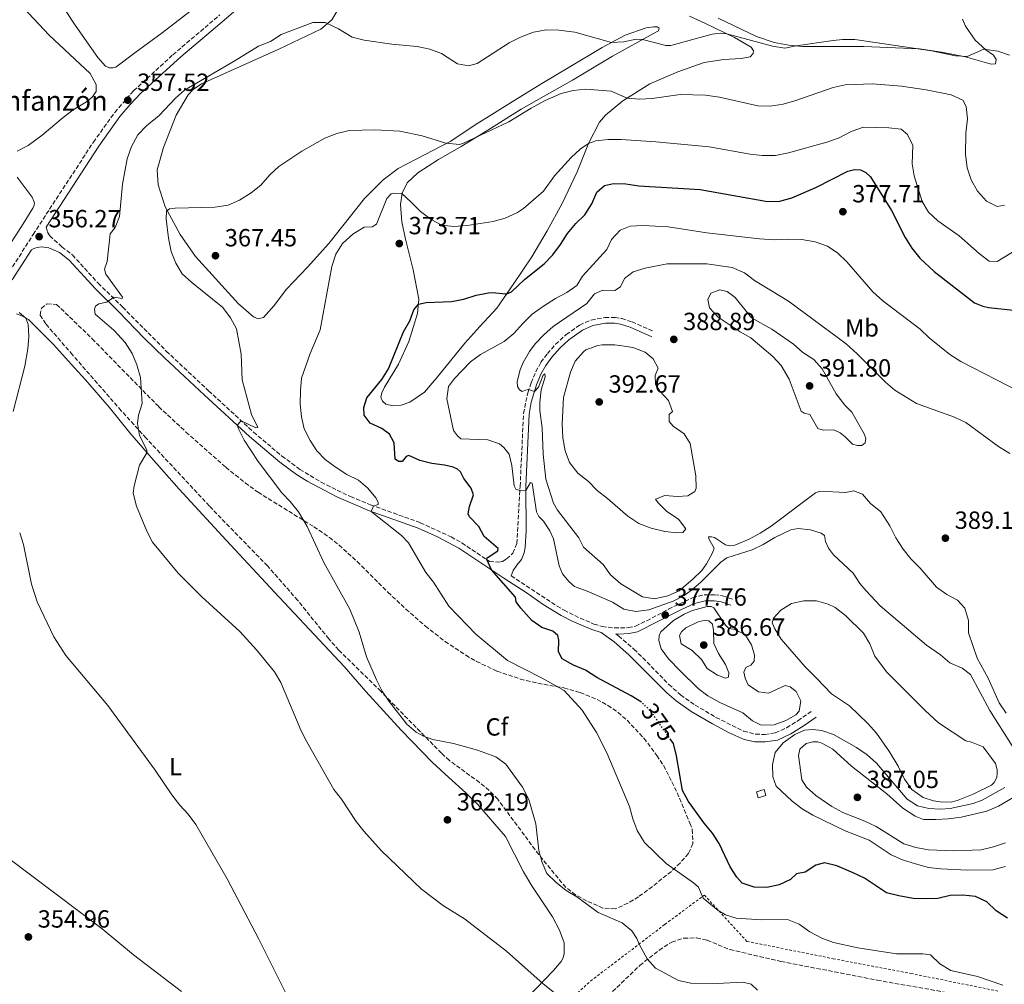
# Model space of a CAD drawing. Units: metres. Extents: x 601130 to 604611, y 4694466 to 4696829.
# Drawn here: x 602327 to 602724, y 4694959 to 4695348 of the extents above; entities that cross this region are included whole.
import ezdxf
from ezdxf.enums import TextEntityAlignment as Align

# ---------------------------------------------------------------- set-up
doc = ezdxf.new("R2010")
doc.units = ezdxf.units.M
doc.header["$MEASUREMENT"] = 0
for name, pattern in [('DGN Style 2', [1.739922, 1.043953, -0.695969]), ('DGN Style 3', [2.435891, 1.739922, -0.695969]), ('DGN Style 5', [1.217945, 0.521977, -0.695969])]:
    doc.linetypes.add(name, pattern=pattern)
for name, color, linetype, lineweight in [('Camino', 7, 'DGN Style 3', 0), ('Caseta-cabaña', 1, 'Continuous', 0), ('Charca', 142, 'Continuous', 0), ('corral', 7, 'Continuous', 0), ('Cota de curva de nivel directora', 7, 'Continuous', 0), ('Cota de punto acotado terreno', 7, 'Continuous', 0), ('Curva de nivel directora', 30, 'Continuous', 30), ('Curva de nivel directora no vista', 30, 'DGN Style 5', 30), ('Curva de nivel intermedia', 30, 'Continuous', 0), ('Etiqueta de uso rústico', 92, 'Continuous', 0), ('Etiqueta de zona arbolada', 92, 'Continuous', 0), ('Línea de cambio de uso (parcela vista)', 92, 'Continuous', 0), ('Margen derecho', 7, 'Continuous', 0), ('Punto acotado terreno (símbolo)', 7, 'Continuous', 0), ('Tela metálica o alambrada', 7, 'DGN Style 2', 0), ('Zona arbolada', 92, 'DGN Style 3', 0)]:
    doc.layers.add(name, color=color, linetype=linetype, lineweight=lineweight)
doc.styles.add('Style-Arial', font='arial.ttf')

# ---------------------------------------------------------------- blocks, each defined once
blk = doc.blocks.new('5PATER')
at = {"layer": 'Punto acotado terreno (símbolo)', "linetype": 'Continuous', "lineweight": 0}
h = blk.add_hatch(color=51, dxfattribs=at)
edge = h.paths.add_edge_path()
edge.add_ellipse((0, 0), major_axis=(-0.11, -0.111), ratio=0.999422, start_angle=0, end_angle=360)

msp = doc.modelspace()

# ---------------------------------------------------------------- linework, layer by layer
at = {"layer": 'Camino', "color": 7, "linetype": 'DGN Style 3', "lineweight": 0}
for points in [[(602286.07, 4695188.46, 354.77), (602332.11, 4695261.25, 356.27), (602356.4, 4695298.43, 357.12), (602365.01, 4695310.48, 357.52), (602372.63, 4695319.14, 357.52), (602388.44, 4695333.68, 357.03), (602407.39, 4695349.75, 355.83)], [(602337.36, 4695264.15, 356.38), (602337.94, 4695262.22, 356.34), (602338.84, 4695260.7, 356.61), (602343.72, 4695256.24, 356.74), (602347.94, 4695252.99, 357.52), (602358.32, 4695241.62, 359.23), (602368.24, 4695231.9, 360.68), (602385.82, 4695214.21, 362.24), (602402.89, 4695198.2, 363.62), (602421.01, 4695181.54, 365.52), (602432.45, 4695171.88, 366.43), (602439.68, 4695166.51, 367.17), (602448.24, 4695161.36, 367.92), (602460.13, 4695155.53, 369.18), (602468.21, 4695152.23, 369.87), (602488.27, 4695145, 372.16), (602500.68, 4695139.27, 373.44), (602505.05, 4695136.83, 374.05), (602516.21, 4695129.42, 375.05), (602520, 4695129.05, 375.32), (602521.44, 4695129.35, 375.45), (602523.1, 4695130.37, 375.72), (602525.63, 4695132.78, 376.13), (602527.2, 4695136.64, 376.8), (602528.54, 4695159.66, 380.22), (602529.9, 4695189.07, 383.9), (602531.63, 4695197.43, 384.98), (602532.92, 4695201.4, 385.25), (602534.87, 4695205.92, 385.52), (602536.94, 4695209.68, 385.79), (602539.56, 4695213.18, 386.06), (602542.84, 4695216.94, 386.04), (602547.13, 4695220.88, 386.37), (602552.56, 4695224.72, 386.71), (602557.19, 4695226.71, 386.74), (602562.76, 4695227.77, 387.55), (602566.8, 4695227.79, 387.82), (602569.54, 4695227.3, 387.96), (602573.66, 4695225.98, 388.09), (602582.55, 4695222.08, 388.09)], [(602524.95, 4695123.62, 375.25), (602543.41, 4695111.34, 375.46), (602546.25, 4695109.73, 375.54), (602550.54, 4695107.54, 376.11), (602558.3, 4695104.14, 376.21), (602561.63, 4695103.13, 376.21), (602566.6, 4695102.55, 376.21), (602572.19, 4695102.68, 376.21), (602575.07, 4695103.3, 376.75), (602579.58, 4695105.46, 377.17), (602588.39, 4695110.15, 377.76), (602598.06, 4695114.75, 377.83), (602602.85, 4695115.98, 377.83), (602606.92, 4695115.95, 377.83), (602610.21, 4695115.51, 377.83), (602614.29, 4695114.06, 377.83)], [(602567.08, 4695100.19, 376.21), (602568.29, 4695099.31, 376.21), (602574.46, 4695093.99, 376.21), (602578.03, 4695090.51, 376.33), (602588.5, 4695079.81, 377.44), (602593.28, 4695075.53, 377.89), (602599.1, 4695071.48, 378.37), (602607.53, 4695066.5, 379.12), (602618.65, 4695060.95, 379.18), (602623.5, 4695059.72, 379.18), (602627.21, 4695059.61, 379.18), (602631.44, 4695060.26, 379.18), (602635.99, 4695062.34, 379.38), (602640.54, 4695065.14, 379.62), (602646.25, 4695069.11, 378.91)]]:
    msp.add_polyline3d(points, dxfattribs=at)
at = {"layer": 'Caseta-cabaña', "color": 1, "linetype": 'Continuous', "lineweight": 0}
msp.add_polyline3d([(602627.69, 4695034.96, 381.11), (602624.59, 4695034.06, 381.16), (602623.9, 4695036.45, 381.8), (602627, 4695037.35, 381.76)], close=True, dxfattribs=at)
msp.add_polyline3d([(602624.59, 4695034.06, 381.16), (602623.9, 4695036.45, 381.8), (602627, 4695037.35, 381.76), (602627.69, 4695034.96, 381.11), (602624.59, 4695034.06, 381.16)], dxfattribs=at)
at = {"layer": 'Charca', "color": 142, "linetype": 'Continuous', "lineweight": 0, "elevation": 377.24, "flags": 128}
msp.add_lwpolyline([(602648.24, 4695082.16), (602643.47, 4695086.83), (602633.84, 4695098.09), (602631.28, 4695102.17), (602630.21, 4695104.62), (602630.77, 4695106.52), (602633.62, 4695109.72), (602638.05, 4695112.41), (602642.97, 4695113.53), (602648.07, 4695113.43), (602652.78, 4695112.14), (602655.61, 4695110.85), (602659.76, 4695107.55), (602667.04, 4695100.52), (602669.63, 4695096.16), (602671.56, 4695091.15), (602676.34, 4695084.93), (602691.92, 4695069.33), (602697.27, 4695064.35), (602708.32, 4695057.06), (602710.62, 4695056.56), (602715.3, 4695054.68), (602720.21, 4695047.95), (602720.92, 4695045.3), (602720.9, 4695043.85), (602720.76, 4695042.27), (602719.66, 4695040.18), (602718.6, 4695039.1), (602711.27, 4695035.58), (602705.16, 4695033.09), (602702.39, 4695032.3), (602697.88, 4695032.42), (602695.23, 4695032.85), (602691.05, 4695034.19), (602686.48, 4695037.48), (602683.56, 4695041.57), (602681.07, 4695046.79), (602677.47, 4695052.59), (602672.21, 4695060.1), (602668.73, 4695064.07), (602661.32, 4695071.22), (602654.17, 4695075.94), (602648.24, 4695082.16)], close=True, dxfattribs=at)
msp.add_lwpolyline([(602648.24, 4695082.16), (602643.47, 4695086.83), (602633.84, 4695098.09), (602631.28, 4695102.17), (602630.21, 4695104.62), (602630.77, 4695106.52), (602633.62, 4695109.72), (602638.05, 4695112.41), (602642.97, 4695113.53), (602648.07, 4695113.43), (602652.78, 4695112.14), (602655.61, 4695110.85), (602659.76, 4695107.55), (602667.04, 4695100.52), (602669.63, 4695096.16), (602671.56, 4695091.15), (602676.34, 4695084.93), (602691.92, 4695069.33), (602697.27, 4695064.35), (602708.32, 4695057.06), (602710.62, 4695056.56), (602715.3, 4695054.68), (602720.21, 4695047.95), (602720.92, 4695045.3), (602720.9, 4695043.85), (602720.76, 4695042.27), (602719.66, 4695040.18), (602718.6, 4695039.1), (602711.27, 4695035.58), (602705.16, 4695033.09), (602702.39, 4695032.3), (602697.88, 4695032.42), (602695.23, 4695032.85), (602691.05, 4695034.19), (602686.48, 4695037.48), (602683.56, 4695041.57), (602681.07, 4695046.79), (602677.47, 4695052.59), (602672.21, 4695060.1), (602668.73, 4695064.07), (602661.32, 4695071.22), (602654.17, 4695075.94), (602648.24, 4695082.16)], dxfattribs=at)
at = {"layer": 'Curva de nivel directora', "color": 30, "linetype": 'Continuous', "lineweight": 30, "elevation": 375, "flags": 128}
for points in [[(602577.52, 4695072.58), (602573.33, 4695075.12), (602559.52, 4695082.6), (602554.95, 4695085.6), (602550.05, 4695087.58), (602545.45, 4695090.17), (602543.98, 4695092.89), (602544.2, 4695097.7), (602543.76, 4695099.51), (602541.67, 4695101.25), (602537.31, 4695102.7), (602533.23, 4695105.6), (602528.78, 4695110.48), (602526.99, 4695113.03), (602526.64, 4695115.01), (602517.01, 4695125.99), (602515.13, 4695130.1), (602515.23, 4695130.88), (602519.59, 4695133.63), (602519.71, 4695134.66), (602514.05, 4695139.43), (602511.92, 4695143.48), (602508.13, 4695147.39), (602507.6, 4695148.53), (602508.16, 4695151.48), (602509.79, 4695156.22), (602508.85, 4695158.92), (602505.77, 4695162.86), (602504.51, 4695165.54), (602503.29, 4695166.6), (602501.51, 4695167.34), (602497.98, 4695168.27), (602492.93, 4695168.85), (602488.09, 4695170.12), (602483.65, 4695172.09), (602482.54, 4695171.67), (602480.96, 4695169.68), (602479.46, 4695169.73), (602478.15, 4695170.62), (602477.71, 4695177.27), (602475.87, 4695180.72), (602472.75, 4695182.97), (602468.04, 4695185.15), (602465.66, 4695188.33), (602465.46, 4695191.47), (602466.68, 4695195.41), (602472.76, 4695202.79), (602475.4, 4695207.1), (602481.45, 4695221.91), (602484.01, 4695226.45), (602485.67, 4695230.81), (602487.54, 4695233.14), (602490.61, 4695233.78), (602500.87, 4695234.27), (602505.79, 4695235.15), (602510.82, 4695236.72), (602515.74, 4695237.65), (602517.48, 4695237.87), (602522.46, 4695237.32), (602523.18, 4695237.36), (602525.12, 4695238.16), (602530.29, 4695243.04), (602538.26, 4695249.41), (602541.73, 4695253.01), (602544.87, 4695257.17), (602547.66, 4695261.61), (602550.94, 4695265.6), (602554.59, 4695269.17), (602557.44, 4695273.62), (602559.53, 4695278.27), (602562.59, 4695280.94), (602566.23, 4695281.82), (602571.23, 4695281.67), (602576.46, 4695280.89), (602601.17, 4695279.34), (602628.3, 4695274.52), (602633.3, 4695274.69), (602638.14, 4695276.05), (602647.8, 4695280.16), (602660.72, 4695286.71), (602663.37, 4695287.39), (602665.83, 4695287.24), (602667.93, 4695286.2), (602669.82, 4695284.52), (602678.32, 4695270.91), (602683.85, 4695259.98), (602686.48, 4695255.72), (602689.78, 4695251.69), (602695.55, 4695246.32), (602711.74, 4695233.67), (602715.19, 4695232.3), (602717.39, 4695231.82), (602727.49, 4695230.76)], [(602725.11, 4694985.56), (602720.54, 4694988.47), (602716.71, 4694992.06), (602712.21, 4694994.24), (602707.1, 4694994.81), (602702.01, 4694994.6), (602697.05, 4694993.48), (602692.01, 4694993.29), (602686.99, 4694993.51), (602681.3, 4694994.52), (602676.33, 4694995.72), (602667.37, 4695001.62), (602662.89, 4695003.84), (602656.27, 4695006.6), (602651.25, 4695007.83), (602647.84, 4695006.87), (602643.5, 4695004.03), (602639.96, 4695003.36), (602637.52, 4695001.16), (602632.99, 4694998.99), (602627.99, 4694997.93), (602622.99, 4694998.04), (602618.02, 4694999.63), (602615.95, 4695002.11), (602613.18, 4695006.27), (602608.87, 4695015.61), (602606.14, 4695019.8), (602602.78, 4695023.8), (602596.41, 4695032.61), (602594, 4695037.01), (602591.66, 4695051.04), (602590.41, 4695055.9), (602589.35, 4695057.4)]]:
    msp.add_lwpolyline(points, dxfattribs=at)
at = {"layer": 'Curva de nivel directora no vista', "color": 30, "linetype": 'DGN Style 5', "lineweight": 30, "elevation": 375, "flags": 128}
msp.add_lwpolyline([(602589.35, 4695057.4), (602581.25, 4695068.91), (602577.72, 4695072.46), (602577.52, 4695072.58)], dxfattribs=at)
at = {"layer": 'Curva de nivel intermedia', "color": 30, "linetype": 'Continuous', "lineweight": 0, "flags": 128}
for points, elevation in [([(602326.1, 4695354.95), (602338.59, 4695341.64), (602355.18, 4695326.21), (602357.52, 4695321.68), (602357.54, 4695318.95), (602355.88, 4695316.65), (602353.65, 4695314.68), (602348.2, 4695311.49), (602344.22, 4695308.47), (602335.73, 4695301.31), (602330.12, 4695297.06), (602325.62, 4695294.88)], 360), ([(602423.01, 4695337.23), (602427.85, 4695339.04), (602432.21, 4695341.88), (602444.87, 4695346.71), (602449.9, 4695346.71), (602455.29, 4695344.13), (602460.81, 4695340.84), (602465.66, 4695339.63), (602476.8, 4695337.94), (602487.03, 4695337.03), (602492.12, 4695336), (602496.85, 4695334.28), (602503.28, 4695330.07), (602507.74, 4695329.19), (602511.18, 4695330.24), (602524.17, 4695338.58), (602528.67, 4695340.77), (602533.89, 4695342.88), (602539.18, 4695343.7), (602544.19, 4695343.69), (602550.66, 4695342.87), (602565.4, 4695338.67), (602570.35, 4695338.86), (602575.38, 4695339.96), (602577.88, 4695339.81), (602587.25, 4695337.5), (602589.31, 4695337.44), (602605.98, 4695342), (602609.21, 4695342.47), (602611.93, 4695342.17), (602630.29, 4695337.2), (602635.32, 4695336.34), (602639.92, 4695337.33), (602654.77, 4695339.48), (602658.58, 4695339.85), (602663.58, 4695339.86), (602694.45, 4695335.36), (602704.16, 4695333.31), (602708.8, 4695333.07), (602715.6, 4695335.95), (602721.16, 4695335.12), (602725.89, 4695333.48)], 360), ([(602546.43, 4694952.19), (602537.78, 4694959.08), (602523.09, 4694972.17), (602506.08, 4694985.21), (602497.58, 4694990.49), (602488.7, 4694997.16), (602472.52, 4695012.81), (602465.51, 4695020.55), (602462.35, 4695024.46), (602456.55, 4695033.46), (602453.42, 4695037.37), (602442.5, 4695056.63), (602440.04, 4695061.28), (602431.97, 4695080.63), (602429.42, 4695084.91), (602422.21, 4695093.67), (602415.5, 4695101.07), (602400.19, 4695115.08), (602390.61, 4695124.7), (602380.24, 4695137.15), (602377.93, 4695141.59), (602373.81, 4695151.63), (602372.52, 4695156.87), (602372.82, 4695159.85), (602374.98, 4695168.16), (602377.92, 4695173.19), (602377.94, 4695174.35), (602375.04, 4695180.14), (602374.15, 4695185), (602374.55, 4695188.35), (602376.15, 4695193.1), (602375.44, 4695203.54), (602374, 4695208.69), (602372.03, 4695213.28), (602369.28, 4695217.65), (602364.64, 4695222.64), (602357.16, 4695229.05), (602356.93, 4695231.11), (602357.3, 4695232.32), (602358.62, 4695233.29), (602361.9, 4695233.91), (602364.66, 4695235.93), (602368.07, 4695235.39), (602368.17, 4695235.97), (602361.43, 4695245.2), (602360.94, 4695247.27), (602362, 4695250.38), (602363.15, 4695261.5), (602365.16, 4695264.11), (602366.9, 4695268.47), (602368.22, 4695281.5), (602370.05, 4695291.71), (602371.81, 4695296.76), (602374.31, 4695301.45), (602377.84, 4695304.99), (602383.01, 4695309.27), (602389.47, 4695316.2), (602393.23, 4695319.49), (602413.17, 4695331.08), (602423.01, 4695337.23)], 360), ([(602597.32, 4694959.29), (602592.44, 4694960.36), (602583.17, 4694965.41), (602579.82, 4694969.11), (602576.55, 4694974.99), (602575.6, 4694977.36), (602573.59, 4694980.43), (602569.74, 4694983.62), (602560.03, 4694987.82), (602551.42, 4694994.07), (602547.05, 4694996.62), (602542.87, 4695000.05), (602539.32, 4695003.56), (602537.36, 4695007.99), (602536.05, 4695012.81), (602534.83, 4695023.54), (602532.03, 4695033.33), (602529.48, 4695038.3), (602522.76, 4695047.62), (602518.7, 4695050.54), (602511.39, 4695053.23), (602501.66, 4695055.92), (602493.27, 4695057.64), (602489.52, 4695058.95), (602486.58, 4695060.47), (602482.81, 4695063.75), (602475.65, 4695072.89), (602472.95, 4695077.1), (602470.6, 4695081.64), (602466.54, 4695090.91), (602463.62, 4695100.83), (602459.81, 4695110.11), (602449.38, 4695128.93), (602442.69, 4695143.53), (602439.09, 4695149.38), (602435.84, 4695153.49), (602432.37, 4695157.09), (602422.93, 4695169.69), (602417.24, 4695178.29), (602415.09, 4695182.6), (602414.44, 4695184.29), (602416.07, 4695186.1), (602422, 4695183.3), (602422.7, 4695183.37), (602420.2, 4695188.59), (602416.48, 4695202.66), (602415.97, 4695212.92), (602414.08, 4695223.22), (602411.69, 4695227.61), (602408.68, 4695231.83), (602396.08, 4695241.82), (602392.25, 4695245.38), (602389.73, 4695249.7), (602387.83, 4695254.4), (602386.65, 4695259.79), (602385.75, 4695267.58), (602385.86, 4695270.68), (602387.17, 4695271.53), (602389.38, 4695271.87), (602405.46, 4695272.19), (602410.78, 4695273.04), (602415.32, 4695275.12), (602420.1, 4695278.01), (602423.97, 4695281.17), (602427.6, 4695285.24), (602431.24, 4695288.67), (602440.47, 4695294.83), (602449.74, 4695300.09), (602454.64, 4695302.02), (602459.52, 4695303.11), (602469.95, 4695303.45), (602480, 4695302.9), (602489.06, 4695301.02), (602498.62, 4695298.09), (602504.08, 4695297.58), (602505.66, 4695298), (602523.92, 4695306.6), (602532.92, 4695312.19), (602538.66, 4695315.3), (602545.08, 4695318.1), (602549.94, 4695319.28), (602555, 4695319.87), (602565.21, 4695319.09), (602571.73, 4695316.19), (602576.73, 4695315.83), (602581.73, 4695316.1), (602593.07, 4695317.62), (602603.34, 4695317.44), (602608.97, 4695316.63), (602624.35, 4695313.14), (602629.41, 4695313), (602634.59, 4695313.85), (602639.74, 4695315.26), (602654.77, 4695320.49), (602659.66, 4695321.54), (602670.67, 4695322.04), (602682.39, 4695321.07), (602692.34, 4695319.62), (602702.44, 4695317.59), (602707.07, 4695315.44), (602708.4, 4695312.81)], 365), ([(602708.4, 4695312.81), (602708.96, 4695307.83), (602708.36, 4695302.13), (602708.1, 4695293.66), (602708.86, 4695288.15), (602710.5, 4695283.21), (602712.96, 4695278.73), (602716.6, 4695274.69), (602720.89, 4695272.54), (602723.89, 4695273.02)], 365), ([(602461.01, 4695261.4), (602465.58, 4695264.15), (602468.89, 4695264.27), (602470.59, 4695265.41), (602474.71, 4695275.76), (602476.56, 4695277.62), (602477.85, 4695277.95), (602480.86, 4695277.7), (602484.65, 4695274.31), (602488.33, 4695270.46), (602492.6, 4695267.32), (602497, 4695264.96), (602501.84, 4695264.4), (602507.21, 4695264.9), (602517.68, 4695266.43), (602522.49, 4695267.77), (602527.51, 4695270.11), (602529.88, 4695271.74), (602537.92, 4695278.7), (602542.39, 4695284.84), (602549.06, 4695292.28), (602552.73, 4695295.65), (602556.1, 4695297.95), (602559.03, 4695298.97), (602563.99, 4695299.6), (602569.29, 4695299.57), (602583.22, 4695298.66), (602604.79, 4695296.57), (602621.25, 4695293.64), (602626.21, 4695293.06), (602631.57, 4695293.15), (602636.8, 4695294.11), (602652.23, 4695298.44), (602657.25, 4695300.25), (602662.01, 4695302.79), (602667.03, 4695304.54), (602677.29, 4695304.22), (602682.25, 4695303.64), (602684.82, 4695301.5), (602686.96, 4695297.18), (602686.62, 4695289.79), (602687.5, 4695284.86), (602690.72, 4695274.59), (602693.3, 4695270.3), (602697, 4695266.68), (602705.58, 4695260.73), (602713.73, 4695253.52), (602717.72, 4695250.5), (602720.94, 4695250.31), (602729.52, 4695255.55)], 370), ([(602597.67, 4695117.82), (602594.66, 4695115.66), (602590.24, 4695113.31), (602580.39, 4695109.92), (602575.25, 4695109.24), (602570.33, 4695110.16), (602565.73, 4695112.92), (602556.19, 4695117.15), (602550.51, 4695119.26), (602548.22, 4695121.3), (602545.56, 4695124.38), (602544.34, 4695127.65), (602542, 4695138.47), (602540.51, 4695141.68), (602538.01, 4695145.66), (602536.07, 4695147.57), (602535.14, 4695149.42), (602533.36, 4695160.98), (602532.7, 4695161.17), (602530.85, 4695157.96), (602527.98, 4695158.12), (602526.81, 4695158.57), (602526.13, 4695159.81), (602525.18, 4695168.09), (602524.1, 4695172.64), (602522.02, 4695175.28), (602520.19, 4695176.76), (602515.46, 4695178.39), (602504.67, 4695178.87), (602503.24, 4695180.08), (602501.68, 4695182.19), (602498.93, 4695194.96), (602499.67, 4695199.9), (602502.04, 4695203.09), (602508.46, 4695209.9), (602512.53, 4695212.81), (602522.1, 4695218.09), (602525.97, 4695221.24), (602529.57, 4695225.32), (602533.45, 4695229.09), (602537.99, 4695232.39), (602542.74, 4695235.39), (602547.32, 4695237.79), (602551.4, 4695240.69), (602553.72, 4695244.48), (602563.53, 4695255.13), (602565.44, 4695259.25), (602568.83, 4695262.91), (602572.95, 4695264.56), (602578, 4695264.81), (602588.26, 4695264.27), (602603.88, 4695261.91), (602625.1, 4695259.49), (602630.93, 4695259.11), (602636.62, 4695259.35), (602642.19, 4695259.18), (602647.54, 4695258.23), (602652.53, 4695256.53), (602656.64, 4695253.68), (602660.32, 4695250.16), (602670.84, 4695238.11), (602674.87, 4695234.42), (602689.89, 4695223.01), (602693.52, 4695219.57), (602701.79, 4695212.79), (602706.25, 4695210.05), (602730.33, 4695197.65)], 380), ([(602723.27, 4694958.51), (602713.04, 4694962.03), (602702.26, 4694964.42), (602697.77, 4694967.07), (602694.09, 4694970.78), (602690.99, 4694971.17), (602680.37, 4694971.18), (602664.8, 4694973.52), (602654.89, 4694975.75), (602650.2, 4694977.48), (602645.35, 4694980.07), (602641.1, 4694983.15), (602636.43, 4694984.93), (602625.82, 4694984.88), (602615.65, 4694985.51), (602611.37, 4694986.92), (602608.41, 4694988.64), (602602.42, 4694993.63), (602600.43, 4694998.07), (602598.48, 4694999.78), (602587.46, 4695007.54), (602578.65, 4695016.08), (602575.76, 4695020.84), (602573.99, 4695025.52), (602572.67, 4695030.61), (602563.57, 4695052.21), (602559.31, 4695060.44), (602553.52, 4695069.46), (602546.27, 4695077.39), (602537.45, 4695082.26), (602523.42, 4695089.38), (602510.64, 4695100.07), (602499.75, 4695111.39), (602493.63, 4695121.02), (602490.47, 4695124.91), (602483.5, 4695136.95), (602480.73, 4695139.89), (602468.48, 4695149.55), (602469.45, 4695151.67), (602471.31, 4695152.39), (602471.32, 4695153.3), (602470.37, 4695155.06), (602467.12, 4695158.98), (602463.34, 4695162.18), (602458.67, 4695164.47), (602453.88, 4695167.48), (602449.9, 4695170.52), (602446.49, 4695173.99), (602443.8, 4695178.21), (602441.48, 4695182.82), (602440.35, 4695187.69), (602439.84, 4695192.75), (602439.91, 4695198.31), (602440.41, 4695203.28), (602443.87, 4695213.19), (602447.92, 4695222.75), (602452.65, 4695248.35), (602454.26, 4695253.35), (602456.86, 4695257.62), (602461.01, 4695261.4)], 370), ([(602536.48, 4695190.19), (602536.48, 4695193.65), (602537.03, 4695198.61), (602538.57, 4695203.8), (602538.56, 4695205.07), (602537.82, 4695204.56), (602535.89, 4695199.69), (602534.29, 4695197.98), (602531.96, 4695198.67), (602530.75, 4695198.47), (602529.4, 4695197.97), (602528.31, 4695198.58), (602527.54, 4695199.91), (602527.38, 4695201.88), (602528.52, 4695206.71), (602529.76, 4695209.67), (602532.26, 4695214.04), (602534.63, 4695217.17), (602538.08, 4695220.78), (602541.83, 4695224.13), (602555.45, 4695233.37), (602558.56, 4695237.33), (602561.88, 4695238.76), (602566.78, 4695238.69), (602568.95, 4695240.14), (602570.57, 4695243.53), (602574.14, 4695246.15), (602578.98, 4695247.7), (602587.85, 4695249.46), (602603.83, 4695249.37), (602614.01, 4695247.89), (602618.97, 4695245.78), (602623.1, 4695242.72), (602636.75, 4695234.34), (602660.08, 4695217.08), (602664.48, 4695213.16), (602675.88, 4695201.66), (602679.72, 4695198.41), (602688.4, 4695193.14), (602703.78, 4695187.59), (602708.27, 4695185.39), (602721.44, 4695175.79), (602726.07, 4695172.91)], 385), ([(602664.66, 4695176.09), (602662.55, 4695176.68), (602659.69, 4695179.62), (602657.65, 4695181.21), (602655.03, 4695182.47), (602650.8, 4695182.36), (602648.57, 4695183), (602645.32, 4695188.7), (602643.07, 4695189.2), (602641.92, 4695190.03), (602637.06, 4695202.83), (602633.83, 4695208.36), (602630.43, 4695212.06), (602621.64, 4695219.53), (602617.24, 4695221.92), (602608.45, 4695227.93), (602604.96, 4695231.6), (602604.2, 4695234.98), (602605.51, 4695237.57), (602609.1, 4695238.91), (602612.02, 4695238.26), (602615.26, 4695235.8), (602621.84, 4695227.67), (602630.05, 4695223.07), (602638.77, 4695216.96), (602642.58, 4695213.65), (602647.03, 4695210.81), (602650.31, 4695207.02), (602656, 4695197.04), (602659.5, 4695192.41), (602662.27, 4695189.64), (602667.31, 4695180.78), (602667.95, 4695179.01), (602667.75, 4695177.24), (602666.4, 4695176.16), (602664.66, 4695176.09)], 390), ([(602326.47, 4695229.79), (602329.23, 4695227.52), (602330.15, 4695225.13), (602330.43, 4695220.13), (602330, 4695215.13), (602328.8, 4695208.09), (602324.01, 4695189.89)], 355), ([(602591.99, 4695155.54), (602586.95, 4695156.02), (602583.16, 4695154.51), (602584.18, 4695152.99), (602587.73, 4695149.46), (602592.38, 4695146.49), (602595.4, 4695142.5), (602594.22, 4695141.01), (602591.9, 4695140.87), (602586.93, 4695141.46), (602581.36, 4695142.74), (602576.45, 4695144.72), (602572.01, 4695147.64), (602563.79, 4695154.79), (602559.6, 4695157.99), (602556.06, 4695161.64), (602551.87, 4695165), (602548.51, 4695169.29), (602546.69, 4695173.94), (602545.74, 4695179.17), (602545.55, 4695184.87), (602546.03, 4695195.55), (602548.81, 4695205.71), (602550.79, 4695210.2), (602554.05, 4695213.97), (602555.09, 4695214.67), (602559.81, 4695216.47), (602561.68, 4695216.72), (602566.68, 4695216.75), (602572.35, 4695215.97), (602574.36, 4695215.49), (602578.9, 4695213.71), (602582.24, 4695211.08), (602584.16, 4695207.34), (602583.02, 4695204.4), (602583.08, 4695200.92), (602584.84, 4695198.11), (602588.32, 4695194.34), (602589.94, 4695189.91), (602588.59, 4695188.6), (602588.61, 4695185.81), (602590.32, 4695183.99), (602594.74, 4695180.85), (602597.12, 4695176.99), (602599.37, 4695163.91), (602599.54, 4695158.91), (602598.98, 4695157.53), (602596.17, 4695155.83), (602591.99, 4695155.54)], 390), ([(602724.53, 4695068.14), (602721.78, 4695072.32), (602717.26, 4695082.31), (602712.85, 4695090.38), (602709.32, 4695100.56), (602709.33, 4695105.63), (602707.92, 4695110.5), (602704.98, 4695113.73), (602700.58, 4695116.03), (602696.47, 4695118.96), (602689.92, 4695126.68), (602686.17, 4695130.42), (602683.08, 4695134.35), (602680.08, 4695138.92), (602677.63, 4695143.74), (602674.06, 4695149.36), (602669.85, 4695152.73), (602666.6, 4695156.57), (602663.16, 4695157.81), (602659.79, 4695157.25), (602649.41, 4695157.78), (602647.61, 4695156.99), (602629.83, 4695143.56), (602625.33, 4695140.73), (602620.89, 4695138.42), (602615.14, 4695135.98), (602613.1, 4695135.69), (602611.31, 4695136.12), (602606.97, 4695139.02), (602605.73, 4695139.33), (602604.45, 4695139.32), (602604.64, 4695138.45), (602606.79, 4695134.79), (602606.16, 4695132.86), (602603.74, 4695128.43), (602601.76, 4695125.76), (602598.21, 4695122.23), (602592.71, 4695117.51), (602588.14, 4695115.5), (602582.74, 4695114.35), (602577.91, 4695115.08), (602569.15, 4695120.35), (602564.99, 4695124), (602562.09, 4695128.19), (602554.16, 4695135.18), (602552.15, 4695138.92), (602543.65, 4695150.06), (602541.94, 4695152.85), (602538.91, 4695162.53), (602537.86, 4695172.61), (602537.43, 4695183.28), (602536.48, 4695190.19)], 385), ([(602717.97, 4695069.22), (602710.15, 4695083.76), (602706.76, 4695086.33), (602701.89, 4695088.49), (602698.09, 4695091.74), (602692.48, 4695095.68), (602673.72, 4695111.52), (602668.09, 4695117.49), (602665.61, 4695120.52), (602662.81, 4695124.66), (602654.99, 4695131.98), (602652.91, 4695134.74), (602651.7, 4695137.37), (602651.27, 4695139.78), (602650.01, 4695140.81), (602645.65, 4695142.1), (602640.66, 4695142.65), (602637.7, 4695142.12), (602631.29, 4695139.02), (602626.57, 4695136.17), (602622.06, 4695134), (602611.87, 4695130.81), (602609.5, 4695129.14), (602601.43, 4695121.02), (602597.67, 4695117.82)], 380), ([(602326.69, 4695140.92), (602328.17, 4695136.15), (602331.49, 4695120.27), (602333.71, 4695113.15), (602340.43, 4695098.93), (602345.34, 4695091.4), (602362.27, 4695071.27), (602381.33, 4695045.26), (602388.03, 4695035.3), (602391.25, 4695031.11), (602394.67, 4695027.46), (602397.69, 4695023.29), (602410.32, 4695001.41), (602423.12, 4694977.11), (602434.03, 4694955.32)], 355), ([(602628.66, 4695076.21), (602635.4, 4695079.42), (602637.51, 4695078.86), (602639.84, 4695076.95), (602641.72, 4695073.18), (602641.11, 4695068.95), (602639.67, 4695067.46), (602635.72, 4695065.29), (602631.06, 4695063.48), (602625.76, 4695063.37), (602622.26, 4695065.11), (602618.42, 4695068.31), (602609.1, 4695072.55), (602604.29, 4695075.2), (602600.3, 4695078.21), (602593.12, 4695085.3), (602588.4, 4695090.14), (602585.45, 4695094.17), (602584.48, 4695097.53), (602584.59, 4695099.47), (602585.34, 4695100.94), (602590.45, 4695105.56), (602594.73, 4695108.12), (602598.05, 4695109.57), (602603.94, 4695111.2), (602605.56, 4695111.17), (602606.68, 4695110.72), (602611.37, 4695103.64), (602612.77, 4695102.34), (602614.56, 4695102.02), (602619.14, 4695100.03), (602621.86, 4695095.7), (602623.05, 4695091.63), (602622.96, 4695089.11), (602621.57, 4695087.54), (602619.62, 4695086.55), (602618.81, 4695084.76), (602619.26, 4695082.32), (602620.53, 4695079.66), (602624.66, 4695076.86), (602628.66, 4695076.21)], 380), ([(602611.43, 4695082.35), (602608.17, 4695083.5), (602603.96, 4695086.19), (602601.74, 4695089.83), (602597.94, 4695093.42), (602593.54, 4695096.18), (602592.86, 4695099.53), (602593.64, 4695100.99), (602595.37, 4695102.56), (602600.28, 4695105.07), (602602.75, 4695105.59), (602604.64, 4695105.45), (602606.18, 4695104.12), (602606.58, 4695101.5), (602606.68, 4695096.34), (602608.56, 4695092.28), (602611.43, 4695087.77), (602612.74, 4695084.42), (602612.63, 4695082.68), (602611.43, 4695082.35)], 385), ([(602726.95, 4695055.02), (602717.97, 4695069.22)], 380), ([(602724.34, 4695006.38), (602719.21, 4695005.03), (602709.02, 4695004.92), (602698.16, 4695005.43), (602693.19, 4695006), (602687.98, 4695007.4), (602682.75, 4695009.04), (602678.18, 4695011.06), (602669.33, 4695016.95), (602659.64, 4695020.72), (602646.56, 4695027.06), (602642.26, 4695029.61), (602638.22, 4695032.75), (602631.85, 4695038.81), (602630.51, 4695042.46), (602630.29, 4695047.46), (602631.41, 4695052.39), (602634.69, 4695056.23), (602639.38, 4695059.59), (602643.29, 4695061.33), (602646.57, 4695061.57), (602650.22, 4695061.2), (602654.96, 4695059.63), (602664.21, 4695054.35), (602668.52, 4695051.36), (602672.23, 4695048.01), (602684.59, 4695033.58), (602688.77, 4695030.84), (602693.32, 4695029.71), (602698.05, 4695029.44), (602702.02, 4695029.79), (602711.24, 4695031.83), (602714.84, 4695033.17), (602724.07, 4695038.2)], 380), ([(602724.29, 4695015.93), (602719.49, 4695014.26), (602714.44, 4695013.08), (602703.48, 4695012.68), (602693.3, 4695013.02), (602688.1, 4695014), (602683.33, 4695015.48), (602672.07, 4695022.5), (602667.57, 4695024.67), (602658.7, 4695028.17), (602654.31, 4695030.57), (602647.86, 4695034.95), (602644.05, 4695038.31), (602642.1, 4695041.35), (602640.82, 4695051.15), (602641.29, 4695053.63), (602643.9, 4695056), (602646.64, 4695056.57), (602648.47, 4695056.6), (602650.26, 4695056.08), (602654.66, 4695053.71)], 385), ([(602654.66, 4695053.71), (602662.24, 4695046.84), (602676.38, 4695035.6), (602682.94, 4695029.88), (602687.82, 4695026.65), (602691.17, 4695025.38), (602696.17, 4695025.25), (602701.15, 4695025.53), (602706.47, 4695026.32), (602716.83, 4695028.72), (602721.41, 4695030.7), (602727.61, 4695034.38)], 385), ([(602624.29, 4694956.55), (602621.68, 4694958.97), (602618.36, 4694959.77), (602607.94, 4694959.14), (602597.32, 4694959.29)], 365)]:
    msp.add_lwpolyline(points, dxfattribs=dict(at, elevation=elevation))
at = {"layer": 'Línea de cambio de uso (parcela vista)', "color": 92, "linetype": 'Continuous', "lineweight": 0}
for points in [[(602407.17, 4695361.69, 357.8), (602400.55, 4695355.15, 357.8), (602384.18, 4695342.6, 357.53), (602373.19, 4695334.55, 357.53), (602365.51, 4695328.72, 358.34), (602364.28, 4695328.38, 358.34), (602362.98, 4695328.46, 358.34), (602361.37, 4695329.09, 358.34), (602358.23, 4695332.59, 358.34), (602349.05, 4695345.66, 357.26), (602321.87, 4695387.06, 354.02)], [(602420.99, 4695228.02, 366.98), (602414.98, 4695233.21, 366.98), (602397.65, 4695252.34, 366.98), (602391.48, 4695261.19, 366.98), (602385.38, 4695272.36, 364.82), (602382.61, 4695281.24, 364.28), (602382.15, 4695287.26, 362.93), (602384.72, 4695296.35, 362.12), (602389.87, 4695309.35, 361.2), (602394.66, 4695317.55, 360.66), (602396.72, 4695319.67, 360.66), (602400.09, 4695321.97, 360.66), (602431.18, 4695336.02, 360.93), (602448.09, 4695344.09, 360.66), (602452.55, 4695347.83, 359.58), (602456.36, 4695354.15, 358.77)], [(602596.91, 4695349.26, 358.23), (602603.3, 4695346.3, 359.58), (602615.03, 4695340.73, 360.39), (602621.76, 4695336.75, 360.39), (602622.61, 4695335.31, 360.39), (602622.5, 4695334.19, 360.93), (602621.35, 4695332.9, 361.2), (602617.63, 4695332.25, 361.2), (602610.72, 4695331.8, 361.2), (602602.7, 4695330.56, 361.47), (602592.09, 4695326.8, 362.28), (602580.91, 4695321.97, 363.63), (602570.02, 4695315.11, 365.25), (602563, 4695309.38, 367.14), (602560.54, 4695306.55, 368.39), (602556.08, 4695297.91, 370.01), (602551.48, 4695286.49, 370.82), (602545.55, 4695273.67, 370.82), (602539.5, 4695262.68, 372.17), (602533.2, 4695252.19, 373.25), (602526.02, 4695241.47, 374.33), (602519.15, 4695231.54, 375.95), (602512.23, 4695224.07, 377.57), (602506.18, 4695217.4, 378.11), (602494.69, 4695203.12, 378.38), (602490.03, 4695197.62, 377.03), (602484, 4695193.56, 376.76), (602480.62, 4695192.42, 376.49), (602477.19, 4695192.13, 375.95), (602474.41, 4695192.75, 375.95)], [(602706.98, 4695348.04, 357.96), (602708.23, 4695345.19, 358.02), (602712.09, 4695339.58, 359.04), (602716.41, 4695335.66, 360.39), (602719.51, 4695333.59, 360.66), (602720.59, 4695331.77, 361.2), (602720.3, 4695330.07, 361.2), (602718.5, 4695329.95, 361.2), (602708.16, 4695332.88, 360.66), (602698.47, 4695334.76, 360.12), (602689.64, 4695336.08, 359.85), (602667.18, 4695337.07, 359.85), (602642.44, 4695337.09, 360.12), (602636.91, 4695337.63, 359.85), (602630.95, 4695338.7, 359.31), (602623.82, 4695341.13, 359.31), (602608.41, 4695348.49, 357.69)], [(602474.41, 4695192.75, 375.95), (602473.07, 4695193.95, 375.95), (602472.34, 4695195.59, 375.95), (602472.71, 4695197.38, 375.95), (602473.82, 4695199.66, 375.95), (602479.52, 4695208.97, 375.95), (602483.69, 4695218.05, 375.95), (602487.2, 4695229.4, 375.35), (602487.72, 4695235.11, 374.81), (602485.45, 4695246.98, 374.27), (602482.33, 4695259.32, 373.19), (602480.8, 4695266.27, 372.11), (602480.35, 4695273.27, 371.03), (602480.89, 4695277.9, 369.95), (602483, 4695282.08, 368.87), (602487.33, 4695286.04, 367.79), (602495.55, 4695291.44, 366.17), (602504.8, 4695296.75, 365.36), (602515.56, 4695303.27, 364.82), (602529, 4695311.83, 364.82), (602549.67, 4695323.42, 365.09), (602565.77, 4695333.08, 361.58), (602582.34, 4695342.29, 359.42), (602584.39, 4695343.42, 358.88), (602584.64, 4695344.37, 358.34), (602583.8, 4695344.94, 358.34), (602582.27, 4695344.96, 358.07), (602579.33, 4695344.57, 358.07), (602570.88, 4695341.67, 358.88), (602561.64, 4695336.62, 360.77), (602548.56, 4695328.86, 362.66), (602537.24, 4695322.15, 362.93), (602524.69, 4695314.39, 362.93), (602516.11, 4695308.94, 362.39), (602510.35, 4695305.49, 362.66), (602500.59, 4695298.82, 364.82), (602479.4, 4695287.87, 367.25), (602473.33, 4695283.26, 367.52), (602465.74, 4695275.74, 368.6), (602451.32, 4695257.59, 368.6), (602442.83, 4695248.06, 368.6), (602434.29, 4695239.16, 368.33), (602429.3, 4695232.62, 367.52), (602425.08, 4695227.7, 366.98), (602422.86, 4695227.18, 366.98), (602420.99, 4695228.02, 366.98)], [(602325.63, 4695284.38, 358.78), (602331.71, 4695276.24, 357.02), (602332.45, 4695274.65, 357.02), (602332.62, 4695273.89, 356.89), (602332.56, 4695273.04, 356.75), (602331.96, 4695271.87, 356.75), (602328.07, 4695265.58, 356.35), (602300.33, 4695222.42, 355.4)], [(602325.42, 4695229.19, 354.79), (602327.57, 4695228.42, 354.79), (602330.19, 4695226.89, 354.92), (602340.28, 4695216.9, 356.14), (602348.85, 4695207.46, 356.14), (602353.26, 4695202.63, 357.49), (602362.79, 4695191.6, 357.92), (602371.13, 4695181.31, 359), (602379.9, 4695171.22, 360.22), (602390.99, 4695158.59, 360.76), (602409.97, 4695137.9, 361.03), (602429.41, 4695116.96, 362.24), (602457.54, 4695086.96, 362.38), (602466.32, 4695076.87, 362.78), (602480.51, 4695061.32, 363.86), (602493.17, 4695048.26, 363.86), (602499.73, 4695042.19, 363.86), (602506.63, 4695036.06, 362.78), (602511.46, 4695031.37, 362.78), (602522.64, 4695018.51, 362.24), (602529.83, 4695004.25, 361.7), (602533.31, 4694998.54, 361.43), (602541.57, 4694986.01, 361.43), (602544.45, 4694980.75, 361.16), (602546.26, 4694975.53, 361.16), (602546.29, 4694971.29, 360.89), (602545.86, 4694969.59, 360.89), (602545.05, 4694968.07, 360.89), (602542.01, 4694964.4, 360.62), (602524.76, 4694946.49, 358.19)], [(602391.91, 4694955.89, 355.49), (602372.61, 4694970.75, 354.68), (602359.98, 4694981.17, 354.41), (602312.4, 4695016.98, 352.52)]]:
    msp.add_polyline3d(points, dxfattribs=at)
at = {"layer": 'Margen derecho', "color": 7, "linetype": 'Continuous', "lineweight": 0}
for points in [[(602337.36, 4695264.15, 356.38), (602358.63, 4695296.91, 357.12), (602367.15, 4695308.83, 357.52), (602371.22, 4695313.7, 357.52), (602375.58, 4695318.25, 357.52), (602391.69, 4695332.91, 356.96), (602409.15, 4695347.69, 355.83), (602439.77, 4695374.12, 353.2)], [(602323.6, 4695242.96, 355.9), (602331.42, 4695255, 356.17), (602332.37, 4695255.62, 356.2), (602333.68, 4695255.99, 356.25), (602335.48, 4695256.19, 356.34), (602338.49, 4695255.86, 356.5), (602342.77, 4695253.95, 356.77), (602346.63, 4695250.87, 357.58), (602357.21, 4695239.3, 359.33), (602366.53, 4695230.2, 360.68), (602376.94, 4695219.45, 361.68), (602385.12, 4695211.54, 362.31), (602401.24, 4695196.42, 363.62), (602419.41, 4695179.72, 365.52), (602431.61, 4695169.45, 366.49), (602438.31, 4695164.5, 367.17), (602442.7, 4695161.74, 367.44), (602454.54, 4695155.39, 368.79), (602467.32, 4695149.97, 369.87), (602487.36, 4695142.75, 372.16), (602495.15, 4695139.24, 372.84), (602503.82, 4695134.74, 374.05), (602521.99, 4695122.69, 375.36), (602531.02, 4695116.85, 375.4), (602537.83, 4695111.97, 375.4), (602545.07, 4695107.61, 375.54), (602549.5, 4695105.35, 376.11), (602557.46, 4695101.87, 376.21), (602561.16, 4695100.74, 376.21), (602566.41, 4695096.94, 376.21), (602572.4, 4695091.78, 376.21), (602587.66, 4695076.41, 377.56), (602591.42, 4695073.14, 377.89), (602597.47, 4695068.93, 378.37), (602606.06, 4695063.86, 379.12), (602612.79, 4695060.3, 379.18), (602618.83, 4695057.63, 379.18), (602623.13, 4695056.7, 379.18), (602627.4, 4695056.58, 379.18), (602632.33, 4695057.34, 379.18), (602637.73, 4695059.85, 379.4), (602643.08, 4695063.21, 379.55), (602647.99, 4695066.63, 378.91)], [(602524.95, 4695123.62, 375.25), (602525.78, 4695125.77, 375.68), (602527.18, 4695127.88, 375.68), (602529.1, 4695130.2, 376.09), (602530.18, 4695132.9, 376.49), (602530.59, 4695135.02, 376.63), (602531.01, 4695141.72, 377.71), (602530.84, 4695159.54, 380.22), (602532.19, 4695188.78, 383.9), (602533, 4695193.66, 384.58), (602535.07, 4695200.58, 385.25), (602536.94, 4695204.91, 385.52), (602538.88, 4695208.43, 385.79), (602541.35, 4695211.73, 386.06), (602544.49, 4695215.33, 386.04), (602548.15, 4695218.73, 386.34), (602553.69, 4695222.7, 386.71), (602557.86, 4695224.5, 386.74), (602562.98, 4695225.47, 387.55), (602566.6, 4695225.49, 387.82), (602568.98, 4695225.06, 387.96), (602572.85, 4695223.82, 388.09), (602581.63, 4695219.97, 388.09)], [(602567.08, 4695100.19, 376.21), (602568.41, 4695100.07, 376.21), (602572.51, 4695100.27, 376.21), (602575.89, 4695101, 376.75), (602593.32, 4695109.93, 377.83), (602598.87, 4695112.46, 377.83), (602603.15, 4695113.56, 377.83), (602606.75, 4695113.53, 377.83), (602609.64, 4695113.14, 377.83), (602613.48, 4695111.78, 377.83)]]:
    msp.add_polyline3d(points, dxfattribs=at)
at = {"layer": 'Tela metálica o alambrada', "color": 7, "linetype": 'DGN Style 2', "lineweight": 0}
msp.add_polyline3d([(602547.94, 4694951.85, 360.39), (602556.94, 4694960.16, 361.74), (602586.91, 4694983.01, 366.61), (602602.83, 4694994.82, 370.66), (602620.01, 4694976.16, 368.71), (602654.77, 4694969.19, 369.25), (602686.13, 4694963.22, 368.44), (602721.93, 4694956, 369.52)], dxfattribs=at)
at = {"layer": 'Zona arbolada', "color": 92, "linetype": 'DGN Style 3', "lineweight": 0}
msp.add_polyline3d([(602571.99, 4694991.54, 368.54), (602566.87, 4694989.3, 368.22), (602561.91, 4694989.61, 368), (602555.33, 4694992.54, 367.93), (602550.9, 4694994.95, 367.97), (602546.96, 4694997.96, 367.98), (602536.06, 4695011.19, 367.64), (602519.48, 4695033.46, 367.14), (602516.02, 4695037.05, 367.14), (602512.16, 4695040.22, 367.14), (602499.99, 4695049.13, 367.14), (602496.81, 4695052.01, 367.14), (602472.33, 4695077.02, 367.14), (602455.41, 4695093.63, 367.14), (602451.37, 4695098.16, 367.1), (602438.8, 4695113.71, 366.45), (602426.61, 4695127.64, 365.85), (602403.22, 4695151.71, 364.17), (602377.72, 4695179.09, 363.36), (602367.66, 4695190.17, 362.41), (602348, 4695212.68, 359.69), (602337.23, 4695225.18, 359.04), (602334.93, 4695228.67, 359.04), (602335.44, 4695231.5, 359.04), (602337.81, 4695233.32, 359.04), (602341.58, 4695233.04, 359.04), (602355.97, 4695219.16, 359.66), (602382.8, 4695191.76, 362.32), (602393.77, 4695181.58, 363.24), (602409.88, 4695167.34, 364.42), (602417.64, 4695161.05, 364.92), (602422.82, 4695157.29, 365.25), (602445.33, 4695143.37, 366.83), (602451.59, 4695139.06, 367.14), (602455.49, 4695135.99, 367.72), (602462.85, 4695129.33, 369.02), (602475.19, 4695116.97, 369.03), (602482.49, 4695110.15, 369.16), (602490.36, 4695103.29, 369.3), (602498.25, 4695097.07, 369.46), (602506.58, 4695091.54, 369.67), (602510.94, 4695089.06, 369.8), (602519.19, 4695085.15, 370.11), (602528.66, 4695081.96, 370.88), (602535.74, 4695080.27, 371.73), (602546.18, 4695078.35, 373.08), (602552.8, 4695076.48, 373.89), (602559.54, 4695073.77, 374.16), (602563.93, 4695071.34, 374.46), (602568.01, 4695068.48, 374.77), (602571.69, 4695065.33, 374.97), (602578.51, 4695058.02, 375.17), (602583.72, 4695051.16, 375.35), (602586.46, 4695046.99, 375.46), (602591.85, 4695036.1, 376.18), (602594.74, 4695029.29, 376.36), (602596.98, 4695023.83, 375.8), (602597.96, 4695021.33, 375.25), (602598.2, 4695015.61, 373.62), (602596.4, 4695011.58, 372.54), (602593.04, 4695007.77, 371.56), (602589.52, 4695004.4, 370.73), (602581.87, 4694998.24, 369.47), (602576.27, 4694994.16, 368.89)], close=True, dxfattribs=at)
for points in [[(602566.87, 4694989.3, 368.22), (602561.91, 4694989.61, 368), (602555.33, 4694992.54, 367.93), (602550.9, 4694994.95, 367.97), (602546.96, 4694997.96, 367.98), (602536.06, 4695011.19, 367.64), (602519.48, 4695033.46, 367.14), (602516.02, 4695037.05, 367.14), (602512.16, 4695040.22, 367.14), (602499.99, 4695049.13, 367.14), (602496.81, 4695052.01, 367.14), (602472.33, 4695077.02, 367.14), (602455.41, 4695093.63, 367.14), (602451.37, 4695098.16, 367.1), (602438.8, 4695113.71, 366.45), (602426.61, 4695127.64, 365.85), (602403.22, 4695151.71, 364.17), (602377.72, 4695179.09, 363.36), (602367.66, 4695190.17, 362.41), (602348, 4695212.68, 359.69), (602337.23, 4695225.18, 359.04), (602334.93, 4695228.67, 359.04), (602335.44, 4695231.5, 359.04), (602337.81, 4695233.32, 359.04), (602341.58, 4695233.04, 359.04), (602355.97, 4695219.16, 359.66), (602382.8, 4695191.76, 362.32), (602393.77, 4695181.58, 363.24), (602409.88, 4695167.34, 364.42), (602417.64, 4695161.05, 364.92), (602422.82, 4695157.29, 365.25), (602445.33, 4695143.37, 366.83), (602451.59, 4695139.06, 367.14), (602455.49, 4695135.99, 367.72), (602462.85, 4695129.33, 369.02), (602475.19, 4695116.97, 369.03), (602482.49, 4695110.15, 369.16), (602490.36, 4695103.29, 369.3), (602498.25, 4695097.07, 369.46), (602506.58, 4695091.54, 369.67), (602510.94, 4695089.06, 369.8), (602519.19, 4695085.15, 370.11), (602528.66, 4695081.96, 370.88), (602535.74, 4695080.27, 371.73), (602546.18, 4695078.35, 373.08), (602552.8, 4695076.48, 373.89), (602559.54, 4695073.77, 374.16), (602563.93, 4695071.34, 374.46), (602568.01, 4695068.48, 374.77), (602571.69, 4695065.33, 374.97), (602578.51, 4695058.02, 375.17), (602583.72, 4695051.16, 375.35), (602586.46, 4695046.99, 375.46), (602591.85, 4695036.1, 376.18), (602594.74, 4695029.29, 376.36), (602596.98, 4695023.83, 375.8), (602597.96, 4695021.33, 375.25), (602598.2, 4695015.61, 373.62), (602596.4, 4695011.58, 372.54), (602593.04, 4695007.77, 371.56), (602589.52, 4695004.4, 370.73), (602581.87, 4694998.24, 369.47), (602576.27, 4694994.16, 368.89), (602571.99, 4694991.54, 368.54), (602566.87, 4694989.3, 368.22)], [(602557.01, 4694947.53, 363.47), (602576.84, 4694966.49, 366.4), (602584.58, 4694972.64, 367.65), (602589.68, 4694975.88, 367.95), (602594.53, 4694977.5, 367.95), (602599.7, 4694977.54, 367.95), (602603.96, 4694976.65, 367.95), (602613.22, 4694972.84, 367.95), (602633.73, 4694968.11, 367.95), (602672.51, 4694960.5, 368.03), (602705.62, 4694954.7, 369.03)], [(602557.01, 4694947.53, 363.47), (602576.84, 4694966.49, 366.4), (602584.58, 4694972.64, 367.65), (602589.68, 4694975.88, 367.95), (602594.53, 4694977.5, 367.95), (602599.7, 4694977.54, 367.95), (602603.96, 4694976.65, 367.95), (602613.22, 4694972.84, 367.95), (602633.73, 4694968.11, 367.95), (602672.51, 4694960.5, 368.03), (602705.62, 4694954.7, 369.03)]]:
    msp.add_polyline3d(points, dxfattribs=at)

# ---------------------------------------------------------------- block references
at = {"layer": 'Punto acotado terreno (símbolo)', "color": 7, "linetype": 'Continuous', "lineweight": 0, "xscale": 10, "yscale": 10, "zscale": 10}
for p in [(602370.31, 4695315.38, 357.52), (602658.71, 4695270.43, 377.71), (602334.53, 4695260.36, 356.27), (602479.8, 4695257.57, 373.71), (602405.66, 4695252.68, 367.45), (602590.51, 4695218.92, 388.89), (602645.29, 4695200.17, 391.8), (602560.43, 4695193.7, 392.67), (602700.05, 4695138.77, 389.1), (602587.05, 4695107.79, 377.76), (602602.6, 4695095.66, 386.67), (602664.56, 4695034.25, 387.05), (602499.2, 4695025.18, 362.19), (602330.22, 4694977.96, 354.96)]:
    msp.add_blockref('5PATER', p, dxfattribs=at)

# ---------------------------------------------------------------- texts
at = {"layer": 'corral', "color": 7, "linetype": 'Continuous', "lineweight": 0, "style": 'Style-Arial'}
msp.add_text('Corral de Infanzón', height=8, dxfattribs=at).set_placement((602268.53, 4695311.16, 358.21))
at = {"layer": 'Cota de curva de nivel directora', "color": 7, "linetype": 'Continuous', "lineweight": 0, "style": 'Style-Arial'}
msp.add_text('375', height=7, rotation=305.128, dxfattribs=at).set_placement((602584.3, 4695064.59, 375), align=Align.MIDDLE_CENTER)
at = {"layer": 'Cota de punto acotado terreno', "color": 7, "linetype": 'Continuous', "lineweight": 0, "style": 'Style-Arial'}
for s, p in [('357.52', (602374.06, 4695319.13, 357.52)), ('377.71', (602662.46, 4695274.18, 377.71)), ('356.27', (602338.28, 4695264.11, 356.27)), ('373.71', (602483.55, 4695261.32, 373.71)), ('367.45', (602409.41, 4695256.43, 367.45)), ('388.89', (602594.26, 4695222.67, 388.89)), ('391.80', (602649.04, 4695203.92, 391.8)), ('392.67', (602564.18, 4695197.45, 392.67)), ('389.10', (602703.8, 4695142.52, 389.1)), ('377.76', (602590.8, 4695111.54, 377.76)), ('386.67', (602606.35, 4695099.41, 386.67)), ('387.05', (602668.31, 4695038, 387.05)), ('362.19', (602502.95, 4695028.93, 362.19)), ('354.96', (602333.97, 4694981.71, 354.96))]:
    msp.add_text(s, height=7, dxfattribs=at).set_placement(p)
at = {"layer": 'Etiqueta de uso rústico', "color": 92, "linetype": 'Continuous', "lineweight": 0, "style": 'Style-Arial'}
for s, p in [('Mb', (602666.41, 4695223.56, 383.23)), ('L', (602389.54, 4695046.67, 355.57))]:
    msp.add_text(s, height=7, dxfattribs=at).set_placement(p, align=Align.MIDDLE_CENTER)
at = {"layer": 'Etiqueta de zona arbolada', "color": 92, "linetype": 'Continuous', "lineweight": 0, "style": 'Style-Arial'}
msp.add_text('Cf', height=7, dxfattribs=at).set_placement((602519.21, 4695062.65, 366.42), align=Align.MIDDLE_CENTER)

doc.saveas('drawing.dxf')
